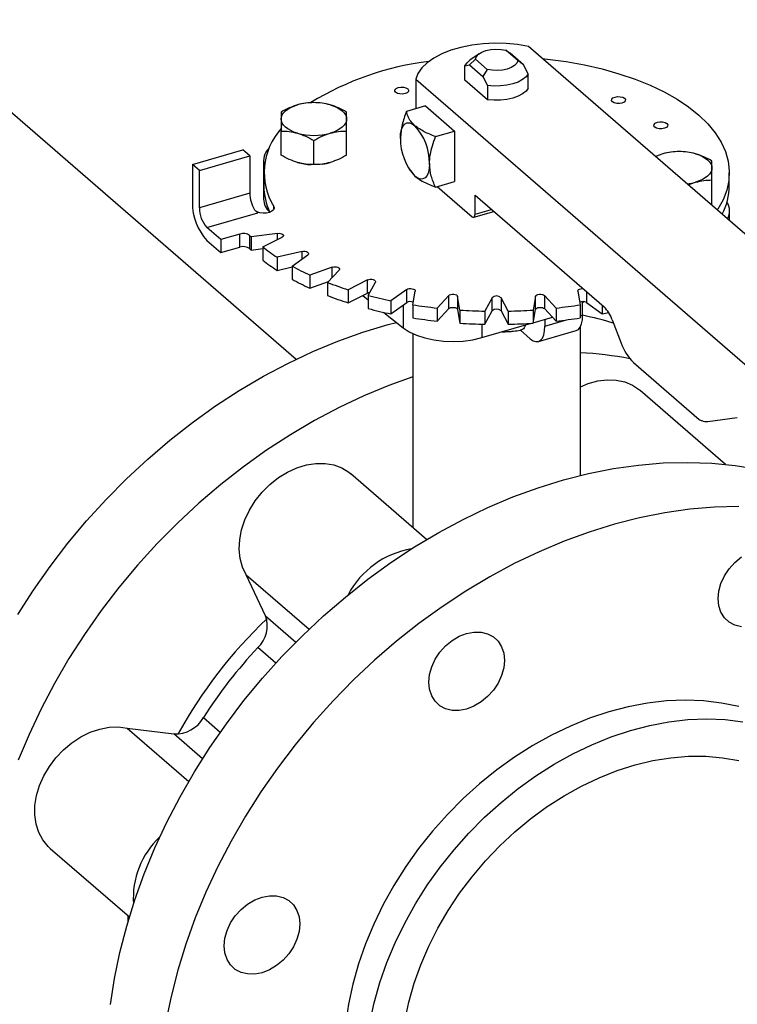
# Model space of a CAD drawing. Extents: x 19.1 to 29.8, y 0.6 to 8.7.
# Drawn here: x 24.5 to 24.6, y 5.6 to 5.8 of the extents above; entities that cross this region are included whole.
import ezdxf

# ---------------------------------------------------------------- set-up
doc = ezdxf.new("R2010")
doc.units = 0
doc.header["$MEASUREMENT"] = 0
doc.layers.get('0').update_dxf_attribs({"linetype": 'CONTINUOUS'})
doc.layers.add('D7', color=7, linetype='CONTINUOUS')

# ---------------------------------------------------------------- blocks, each defined once
blk = doc.blocks.new('A$C17E24F3F')
at = {"color": 7, "linetype": 'CONTINUOUS'}
for p, q in [((3.583743344141077, 2.211192163289838), (3.277512570539052, 2.476395792649753)), ((3.61470912471615, 2.262933076317746), (3.613124844143137, 2.261812820781265)), ((3.621231241639961, 2.261773418144228), (3.619226790030723, 2.263509324158478)), ((3.619226790030723, 2.263509324158478), (3.619939552223819, 2.263024011448939)), ((3.622224452310242, 2.261045229935351), (3.619939552241227, 2.263024011437051)), ((3.729632081972696, 2.171848193429887), (3.623061150694056, 2.26414132722216)), ((3.613064481478908, 2.261039349442477), (3.61405769214921, 2.262017134131796)), ((3.61405769214921, 2.262017134131796), (3.616062143758434, 2.260281228117546)), ((3.622224452310242, 2.261045229935351), (3.621231241639961, 2.261773418144228)), ((3.612277880443898, 2.260893169065814), (3.613064481478908, 2.261039349442477)), ((3.612277880443898, 2.25847921741487), (3.612277880443898, 2.260893169065814)), ((3.613064481478908, 2.261039349442477), (3.615349381530528, 2.259060567952667)), ((3.616062143758434, 2.260281228117546), (3.615349381530528, 2.259060567952667)), ((3.623011053345252, 2.259536616600767), (3.622224452310242, 2.261045229935351)), ((3.623011053345252, 2.257122664949823), (3.623011053345252, 2.259536616600767)), ((3.603954254234282, 2.258625641314947), (3.603954254234282, 2.253621454146912)), ((3.603954254234282, 2.258625641314947), (3.710525185512928, 2.166332507522674)), ((3.616135982565545, 2.255138002967141), (3.612277880443898, 2.25847921741487)), ((3.615349381530528, 2.259060567952667), (3.616135982565545, 2.257551954618084)), ((3.616135982565545, 2.257551954618084), (3.616135982565545, 2.255138002967141)), ((3.605628658884683, 2.254104813134734), (3.602383669455534, 2.253168065374511)), ((3.605628658884683, 2.254104813134734), (3.610553378444692, 2.249839880889252)), ((3.581179292912367, 2.245759020242164), (3.581179292903407, 2.249848490932115)), ((3.592269761352547, 2.245759020244105), (3.592269761352547, 2.249848490932115)), ((3.607308389015543, 2.248903133129028), (3.610553378444692, 2.249839880889252)), ((3.610553378444692, 2.249839880889252), (3.610553378444692, 2.24131001639828)), ((3.586724527157074, 2.244158249011197), (3.586724527127991, 2.248247719695976)), ((3.566165059715381, 2.24419116317804), (3.574694924206355, 2.246653522958044)), ((3.575876856900756, 2.245629939219129), (3.574694924206355, 2.246653522958044)), ((3.567346992409789, 2.243167579439124), (3.575876856900756, 2.245629939219129)), ((3.575876856900756, 2.245629939219129), (3.575876856900756, 2.239317839495811)), ((3.578197619211416, 2.244821375746419), (3.578197619211416, 2.238338678733286)), ((3.645791789548895, 2.245994371491975), (3.644547534778752, 2.24553357276934)), ((3.566165059715381, 2.24419116317804), (3.566165059715381, 2.237708466164903)), ((3.567346992409789, 2.243167579439124), (3.566165059715381, 2.24419116317804)), ((3.567346992409789, 2.236855479715806), (3.567346992409789, 2.243167579439124)), ((3.602879024965361, 2.243359553620189), (3.603005299825881, 2.24315906535224)), ((3.603061580485146, 2.243158347943791), (3.603826086419218, 2.242211302631019)), ((3.578246710414483, 2.242788379678243), (3.578246710414483, 2.240570614910593)), ((3.607308389015543, 2.240373268638058), (3.610553378444692, 2.24131001639828)), ((3.650094355692012, 2.240729884948215), (3.651337023773465, 2.241192057783559)), ((3.654109640885757, 2.237474047353627), (3.654109640885757, 2.241563518041638)), ((3.657042223374667, 2.240570614910593), (3.657042223374667, 2.242788379678244)), ((3.607598546708687, 2.240457029949185), (3.613508210180704, 2.235339111254605)), ((3.575876856900756, 2.239317839495811), (3.567346992409789, 2.236855479715806)), ((3.614000682136712, 2.23900695298572), (3.635838437859697, 2.220094901767969)), ((3.614000682136698, 2.235765604479153), (3.614000682136712, 2.23900695298572)), ((3.579933487280101, 2.236572865599325), (3.579933487159948, 2.237086072620606)), ((3.613781384471331, 2.235245794202319), (3.617203116774455, 2.23623356323547)), ((3.614000682136698, 2.235765604479153), (3.616807772285917, 2.236575941605795)), ((3.654109640827564, 2.237474047323261), (3.653949572809168, 2.237391168987661)), ((3.657091314577741, 2.234670340803937), (3.657091314577741, 2.236319854074764)), ((3.568627419495385, 2.233528832564327), (3.577242582631456, 2.236015815942189)), ((3.570991284884187, 2.231481665086496), (3.568627419495385, 2.233528832564327)), ((3.568627419495385, 2.231311067796677), (3.570991284884187, 2.229263900318846)), ((3.574206456530852, 2.232409805194341), (3.570991284884187, 2.231481665086496)), ((3.570991284884187, 2.231481665086496), (3.570991284884187, 2.229263900318846)), ((3.574206456530852, 2.230192040426689), (3.574206456530852, 2.232409805194341)), ((3.575851038726277, 2.232165809207256), (3.575851038726277, 2.229948044439604)), ((3.580593099074306, 2.232531995960819), (3.576094834814349, 2.231929342822921)), ((3.576094834814349, 2.231929342822921), (3.576094834814349, 2.229711578055269)), ((3.578061247299786, 2.230226379656219), (3.581354205283951, 2.231872858648293)), ((3.580593099074306, 2.231492305543473), (3.580593099074306, 2.232531995960819)), ((3.570991284884187, 2.229263900318846), (3.574206456530852, 2.230192040426689)), ((3.576094834814349, 2.229711578055269), (3.578061247299786, 2.229975027373999)), ((3.578061247299786, 2.230226379656219), (3.578061247299786, 2.228008614888568)), ((3.584717997289431, 2.229470862224427), (3.580497371009471, 2.228486807046147)), ((3.580497371009471, 2.228486807046147), (3.580497371009471, 2.226269042278497)), ((3.583025342171794, 2.226980447688802), (3.585696456571846, 2.228887821041908)), ((3.584717997289431, 2.228189128704974), (3.584717997289431, 2.229470862224427)), ((3.580497371009471, 2.226269042278497), (3.583025342171794, 2.22685844843479)), ((3.583025342171794, 2.226980447688802), (3.583025342171794, 2.22476268292115)), ((3.589843349621908, 2.226814374516877), (3.58602860291569, 2.225478817316852)), ((3.589041321630397, 2.224214831735682), (3.59100943198694, 2.226325144875668)), ((3.589843349621908, 2.225074809024815), (3.589843349621908, 2.226814374516877)), ((3.58602860291569, 2.225478817316852), (3.58602860291569, 2.223261052549202)), ((3.595813424834681, 2.224643248872924), (3.59252046685053, 2.222996769880847)), ((3.595813424834681, 2.22242548410527), (3.595813424834681, 2.224643248872924)), ((3.58602860291569, 2.223261052549202), (3.589181161045992, 2.224364775032938)), ((3.589041321630397, 2.224214831735682), (3.589041321630397, 2.221997066968032)), ((3.59252046685053, 2.222996769880847), (3.59252046685053, 2.220779005113197)), ((3.595926393183937, 2.222013563638132), (3.597131699459737, 2.224262695768103)), ((3.602446825213391, 2.223023453846607), (3.59977571081334, 2.221116080493501)), ((3.602446825213391, 2.220805689078955), (3.602446825213391, 2.223023453846607)), ((3.59252046685053, 2.220779005113197), (3.595813424834681, 2.22242548410527)), ((3.595002733081074, 2.222020138228468), (3.595926393183937, 2.221281055650612)), ((3.595926393183937, 2.222013563638132), (3.595926393183937, 2.21979579887048)), ((3.603471357417313, 2.220443527813397), (3.603877236991053, 2.222763140191701)), ((3.609541998244225, 2.222004206090151), (3.607573887887661, 2.219893892950167)), ((3.609541998244225, 2.219786441322499), (3.609541998244225, 2.222004206090151)), ((3.611446964410213, 2.219552429005529), (3.611041084836465, 2.221872041383839)), ((3.611041084836465, 2.221872041383839), (3.611041084836465, 2.219654276616185)), ((3.616883360684938, 2.221616474930872), (3.615678054409145, 2.2193673428009)), ((3.616883360684938, 2.21939871016322), (3.616883360684938, 2.221616474930872)), ((3.619610879380012, 2.2193673428009), (3.618405573104219, 2.221616474930872)), ((3.618405573104219, 2.221616474930872), (3.618405573104219, 2.21939871016322)), ((3.624247848952699, 2.221872041383839), (3.623841969378944, 2.219552429005533)), ((3.624247848952699, 2.219654276616185), (3.624247848952699, 2.221872041383839)), ((3.627715045901496, 2.219893892950167), (3.625746935544939, 2.222004206090153)), ((3.625746935544939, 2.222004206090153), (3.625746935544939, 2.219786441322499)), ((3.631411696798097, 2.222763140191701), (3.631817576371844, 2.220443527813397)), ((3.632842108575758, 2.222689799045968), (3.632842108575758, 2.220805689078958)), ((3.59977571081334, 2.221116080493501), (3.59977571081334, 2.218898315725849)), ((3.59977571081334, 2.218898315725849), (3.602446825213391, 2.220805689078955)), ((3.601855498257549, 2.220383437872287), (3.601855498257549, 2.216536779862812)), ((3.603471357417313, 2.220443527813397), (3.603471357417313, 2.218225763045743)), ((3.607573887887661, 2.219893892950167), (3.607573887887661, 2.217676128182517)), ((3.607573887887661, 2.217676128182517), (3.609541998244225, 2.219786441322499)), ((3.611041084836465, 2.219654276616185), (3.611446964410213, 2.217334664237879)), ((3.611446964410213, 2.219552429005529), (3.611446964410213, 2.217334664237879)), ((3.623841969378944, 2.217334664237879), (3.624247848952699, 2.219654276616185)), ((3.623841969378944, 2.219552429005533), (3.623841969378944, 2.217334664237879)), ((3.625746935544939, 2.219786441322499), (3.627715045901496, 2.217676128182517)), ((3.627715045901496, 2.219893892950167), (3.627715045901496, 2.217676128182517)), ((3.631817576371844, 2.220443527813397), (3.631817576371844, 2.218225763045743)), ((3.632219268262325, 2.218676612314757), (3.632219268262325, 2.220973528098853)), ((3.632842108575758, 2.220805689078958), (3.63551322297581, 2.218898315725849)), ((3.63551322297581, 2.220376546119107), (3.63551322297581, 2.218898315725849)), ((3.598585512898623, 2.219153315102475), (3.601855498257549, 2.216536779862812)), ((3.615678054409145, 2.217149578033248), (3.616883360684938, 2.21939871016322)), ((3.615678054409145, 2.2193673428009), (3.615678054409145, 2.217149578033248)), ((3.618405573104219, 2.21939871016322), (3.619610879380012, 2.217149578033248)), ((3.619610879380012, 2.2193673428009), (3.619610879380012, 2.217149578033248)), ((3.623853200768032, 2.217398851920279), (3.627099626103124, 2.218336014190832)), ((3.625821869894089, 2.217967157745211), (3.625821869894089, 2.216829842479751)), ((3.625821869894089, 2.216829842479751), (3.629494871092405, 2.217890146595042)), ((3.631817576371844, 2.218560653854206), (3.632219268262325, 2.218676612314757)), ((3.637231358898227, 2.217889260976414), (3.638743773670548, 2.213959892134747)), ((3.615133015911496, 2.214881551383121), (3.623569266891153, 2.21731688727015)), ((3.615133015911496, 2.21716260738292), (3.615133015911496, 2.214881551383121)), ((3.631827659227419, 2.191550354593182), (3.631827659227419, 2.216708024959201)), ((3.603461274561752, 2.215558686674076), (3.603461274561752, 2.182735084622189)), ((3.621706528120384, 2.216128900755551), (3.623359510114085, 2.21469737635701)), ((3.624725381567231, 2.214230791095577), (3.631122779935453, 2.216077560930583)), ((3.64083315522835, 2.210651430947414), (3.651921022748802, 2.201049056000913)), ((3.656386862827816, 2.19343843821335), (3.641927918553421, 2.20596025126689)), ((3.653398438616804, 2.200683804448031), (3.658393873968045, 2.201353065882133)), ((3.60580241702494, 2.180707595775187), (3.59296435123823, 2.191825686881933)), ((3.575290972758573, 2.174755364274388), (3.585925863695941, 2.165545278556147)), ((3.57855784669016, 2.167811498194088), (3.575290972758573, 2.174755364274388)), ((3.57855784669016, 2.167811498194088), (3.583695664976055, 2.16336201703847)), ((3.580286154060808, 2.159787385496789), (3.577234767285923, 2.162429963960602)), ((3.568036444912131, 2.150576314637502), (3.570891039525144, 2.148104163185116)), ((3.55514991945153, 2.148800089693058), (3.565552559029548, 2.139791139552078)), ((3.55514991945153, 2.148800089693058), (3.563036850803741, 2.147809976731106)), ((3.56788255947945, 2.143613469918596), (3.563036850803741, 2.147809976731106)), ((3.542092992643248, 2.128445970221719), (3.555498424458321, 2.116836525721168)), ((3.555292789577507, 2.116143515735467), (3.555287011395983, 2.117019614803849))]:
    blk.add_line(p, q, dxfattribs=at)
at = {"color": 7, "linetype": 'CONTINUOUS', "flags": 128}
for points in [[(3.623061150694056, 2.26414132722216), (3.621203204617899, 2.264461981448992), (3.619272953494082, 2.264647299252775), (3.617309615413475, 2.264693515418517), (3.615353080714932, 2.264599690944153), (3.613443101508736, 2.264367732118825), (3.611618484008929, 2.264002351791649), (3.609916300083498, 2.263510973617873), (3.608371134042834, 2.262903581227939), (3.607014379969009, 2.262192515383977), (3.605873603863131, 2.261392223244994), (3.604971983570039, 2.260518964835116), (3.604327837859827, 2.259590482678766), (3.603954254234282, 2.258625641314947)], [(3.61405769214921, 2.262017134131796), (3.614223738862123, 2.262448216072511), (3.614593821563112, 2.262846316833547), (3.615145865948428, 2.263187690919398), (3.615846944255175, 2.263451976407613), (3.616655239301842, 2.263623409475348), (3.617522538755587, 2.263691764663274), (3.618397110850715, 2.263652964793033), (3.619226790030723, 2.263509324158478)], [(3.612277880443898, 2.260893169065814), (3.612654124569531, 2.261412491284553), (3.613124844143137, 2.261812820781265)], [(3.621231241639961, 2.261773418144228), (3.621065194927034, 2.261342336203513), (3.620695112226052, 2.260944235442476), (3.620143067840729, 2.260602861356626), (3.619441989533989, 2.260338575868409), (3.618633694487315, 2.260167142800674), (3.617766395033577, 2.260098787612749), (3.616891822938435, 2.260137587482991), (3.616062143758434, 2.260281228117546)], [(3.625418302385341, 2.262099973976921), (3.626246367606647, 2.262012001344076), (3.629418623564888, 2.261586999643333), (3.632509063999692, 2.261031371267941), (3.635496214251845, 2.260348977133606), (3.638359317398503, 2.259544559018003), (3.641078478487593, 2.258623706611426), (3.643634802782614, 2.257592818675481), (3.646010527057193, 2.256459058579779), (3.648189143027075, 2.255230304525564), (3.650155512061879, 2.253915094802154), (3.651895970379428, 2.252522568456613), (3.653398423991845, 2.251062401788916), (3.654652432743418, 2.249544741113881), (3.655649282856579, 2.247980132257079), (3.656382047481607, 2.246379447274678), (3.656845634829494, 2.244753808906368), (3.657036823553497, 2.243114513286362), (3.656954285133338, 2.241472951449542), (3.656598593106878, 2.23984053017812), (3.65597221908456, 2.238228592738936), (3.655079515575061, 2.236648340062037), (3.654980047140434, 2.23649875203883)], [(3.623011053345252, 2.259536616600767), (3.622634809219626, 2.259017294382027), (3.622059810931411, 2.258545669828457), (3.621308959375135, 2.258140526690165), (3.620412159287305, 2.257818000911329), (3.619405128207696, 2.257590937971661), (3.618327973929709, 2.257468381279704), (3.617223597096711, 2.257455211994122), (3.616135982565545, 2.257551954618084)], [(3.602613464867851, 2.256987541972123), (3.602761702225301, 2.256769195385552), (3.602731540443393, 2.256539105452849), (3.602527571380044, 2.256332301280503), (3.602180847476141, 2.256180266929062), (3.601744154303006, 2.256106148250344), (3.6012839744376, 2.256121229141291), (3.600870366092906, 2.256223213672969), (3.600566297390024, 2.25639657562492), (3.600418060032588, 2.256614922211491), (3.600448221814482, 2.256845012144191), (3.600652190877831, 2.257051816316539), (3.600998914781748, 2.25720385066798), (3.60143560795489, 2.257277969346698), (3.601895787820276, 2.25726288845575), (3.602309396164983, 2.257160903924072), (3.602613464867851, 2.256987541972123)], [(3.623011053345252, 2.257122664949823), (3.622634809219626, 2.256603342731084), (3.622059810931411, 2.256131718177513), (3.621308959375135, 2.255726575039222), (3.620412159287305, 2.255404049260386), (3.619405128207696, 2.255176986320715), (3.618327973929709, 2.25505442962876), (3.617223597096711, 2.255041260343178), (3.616135982565545, 2.255138002967141)], [(3.639307428251094, 2.255382389064189), (3.639455665608537, 2.255164042477618), (3.639425503826651, 2.254933952544916), (3.639221534763287, 2.254727148372569), (3.638874810859384, 2.254575114021129), (3.638438117686242, 2.25450099534241), (3.63797793782085, 2.254516076233357), (3.637564329476142, 2.254618060765036), (3.637260260773267, 2.254791422716986), (3.637112023415831, 2.255009769303558), (3.637142185197725, 2.255239859236258), (3.637346154261088, 2.255446663408605), (3.637692878164984, 2.255598697760047), (3.638129571338126, 2.255672816438766), (3.638589751203533, 2.255657735547818), (3.639003359548227, 2.255555751016138), (3.639307428251094, 2.255382389064189)], [(3.581179292903407, 2.251878187528244), (3.58122673315092, 2.252240086682395), (3.581368242177646, 2.252595793641681), (3.581601398724914, 2.252939222161408), (3.581922213419567, 2.253264496084388), (3.582325197033221, 2.253566049883614), (3.58280345440452, 2.253838723889975), (3.583348802417248, 2.254077852575624), (3.583951910015706, 2.254279344382453)], [(3.589497144240262, 2.254279344382453), (3.590100251838713, 2.254077852575624), (3.590645599851435, 2.253838723889975), (3.59112385722274, 2.253566049883614), (3.591526840836387, 2.253264496084388), (3.591847655531041, 2.252939222161408), (3.592080812078322, 2.252595793641681), (3.592222321105048, 2.252240086682395), (3.592269761352547, 2.251878187528244)], [(3.583951910015706, 2.249477030674037), (3.583348802417248, 2.249678522480862), (3.58280345440452, 2.249917651166512), (3.582325197033221, 2.250190325172874), (3.581922213419567, 2.250491878972102), (3.581601398724914, 2.250817152895079), (3.581368242177646, 2.251160581414807), (3.58122673315092, 2.251516288374094), (3.581179292903407, 2.251878187528244)], [(3.592269761352547, 2.251878187528244), (3.592222321105048, 2.251516288374094), (3.592080812078322, 2.251160581414807), (3.591847655531041, 2.250817152895079), (3.591526840836387, 2.250491878972102), (3.59112385722274, 2.250190325172874), (3.590645599851435, 2.249917651166512), (3.590100251838713, 2.249678522480862), (3.589497144240262, 2.249477030674037)], [(3.601363726639214, 2.248608700999245), (3.60141104019192, 2.249399773265798), (3.601551162616786, 2.250078495591587), (3.601778709087583, 2.250618785058264), (3.602084935121049, 2.250999878644628), (3.602458072622454, 2.251207131137872), (3.602883782126888, 2.251232577940907), (3.603345703856803, 2.251075241147366), (3.603826086419218, 2.25074116712199)], [(3.646475408874053, 2.251111155734665), (3.64662364623149, 2.250892809148092), (3.646593484449596, 2.250662719215391), (3.64638951538624, 2.250455915043044), (3.64604279148233, 2.250303880691604), (3.645606098309202, 2.250229762012885), (3.645145918443795, 2.250244842903833), (3.644732310099108, 2.250346827435511), (3.644428241396213, 2.250520189387462), (3.644280004038777, 2.250738535974032), (3.644310165820677, 2.250968625906732), (3.644514134884034, 2.251175430079082), (3.644860858787929, 2.251327464430521), (3.645297551961072, 2.25140158310924), (3.645757731826478, 2.251386502218292), (3.646171340171172, 2.251284517686615), (3.646475408874053, 2.251111155734665)], [(3.588210341177088, 2.244259631426902), (3.588846596394305, 2.244369301921949), (3.589497144240262, 2.244529709269275)], [(3.651337023773465, 2.245994371491975), (3.651940131371916, 2.245792879685147), (3.652485479384637, 2.245553750999499), (3.652963736755929, 2.245281076993138), (3.653366720369583, 2.24497952319391), (3.653687535064236, 2.244654249270928), (3.653920691611518, 2.244310820751201), (3.654062200638243, 2.243955113791917), (3.654109640885757, 2.243593214637767)], [(3.606288446199223, 2.244343768753764), (3.606241132646502, 2.24355269648721), (3.606101010221643, 2.242873974161424), (3.605873463750839, 2.242333684694745), (3.605567237717374, 2.24195259110838), (3.605194100215968, 2.241745338615137), (3.604768390711548, 2.241719891812101), (3.604306468981612, 2.241877228605643), (3.603826086419218, 2.242211302631019)], [(3.654109640885757, 2.243593214637767), (3.654062200638243, 2.243231315483617), (3.653920691611518, 2.242875608524328), (3.653687535064236, 2.242532180004601), (3.653366720369583, 2.242206906081622), (3.652963736755929, 2.241905352282396), (3.652485479384637, 2.241632678276035), (3.651940131371916, 2.241393549590383), (3.651337023773465, 2.241192057783559)], [(3.579933487159948, 2.237086072620606), (3.580008676048877, 2.236804279416051), (3.57990159146788, 2.236525077024377), (3.579623247334261, 2.236277182110735), (3.579202272039211, 2.236086091287759), (3.578681963945975, 2.235971458725117), (3.578115838044901, 2.235945074668933), (3.577562121802572, 2.236009652785457), (3.577077766321111, 2.23615855105369)], [(3.613508210180704, 2.235339111254605), (3.613604286693182, 2.235272296449531), (3.613696671039179, 2.235240829090821), (3.613781812940054, 2.235245918451429), (3.613856440440344, 2.235287368950077), (3.613917685647024, 2.23536358766735), (3.613963194941192, 2.235471645560687), (3.613991219426168, 2.235607390025843), (3.614000682136698, 2.235765604479153)], [(3.580593099074306, 2.232531995960819), (3.580848571599695, 2.23254457688459), (3.581098574242077, 2.232515430664387), (3.581316571785713, 2.232447650872469), (3.581479426027805, 2.232348431638399), (3.581569851661264, 2.232228304065982), (3.581578250932765, 2.232100018464646), (3.581503732345809, 2.231977191034888), (3.581354205283951, 2.231872858648293)], [(3.584717997289431, 2.229470862224427), (3.584965219304159, 2.229505433184937), (3.585221546220673, 2.22949843601294), (3.585459771566498, 2.229450613386457), (3.585654610165086, 2.22936704118668), (3.58578538189807, 2.229256589745244), (3.585838206687541, 2.229130982349543), (3.58580747772406, 2.229003550936022), (3.585696456571846, 2.228887821041908)], [(3.589843349621908, 2.226814374516877), (3.590074809410126, 2.226869885092988), (3.590329672237175, 2.226885249574725), (3.59058088702858, 2.226858837179983), (3.590801789911453, 2.226793451313498), (3.590968934311007, 2.226696032014203), (3.59106457956397, 2.226576919341295), (3.591078573907964, 2.226448755883025), (3.59100943198694, 2.226325144875668)], [(3.595813424834681, 2.224643248872924), (3.596022089607871, 2.224718012403862), (3.59626774446739, 2.224755271697336), (3.596524315670067, 2.224751072061583), (3.596764570814891, 2.224705859244855), (3.59696300928303, 2.224624432123812), (3.597098568866876, 2.224515433351989), (3.597156861307276, 2.224390432030803), (3.597131699459737, 2.224262695768103)], [(3.602446825213391, 2.223023453846607), (3.602626354798005, 2.223115198680323), (3.6028553375914, 2.223173220680752), (3.603109469419181, 2.223191361407796), (3.603361776794991, 2.223167695409384), (3.603585479879264, 2.223104734588462), (3.603756834884621, 2.223009161590252), (3.603857654235128, 2.222891120508034), (3.603877236991053, 2.222763140191701)], [(3.631411696798097, 2.222763140191701), (3.631431279554022, 2.222891120508035), (3.63153209890455, 2.223009161590253), (3.6317034539099, 2.223104734588462), (3.63192715699418, 2.223167695409388), (3.632179464369969, 2.223191361407796), (3.632264537397901, 2.22318999035848)], [(3.595813424834681, 2.22242548410527), (3.596022089607871, 2.22250024763621), (3.596204219746816, 2.222531995062321)], [(3.609541998244225, 2.222004206090151), (3.609686937724668, 2.222110144606296), (3.609892290925629, 2.222187166344557), (3.610136261711531, 2.222227096237588), (3.610392955086347, 2.222225696136879), (3.61063512568176, 2.22218311464876), (3.610837069573499, 2.222103871361349), (3.610977352489172, 2.221996377136652), (3.611041084836465, 2.221872041383839)], [(3.624247848952699, 2.221872041383839), (3.624311581299985, 2.221996377136652), (3.624451864215658, 2.222103871361349), (3.624653808107396, 2.22218311464876), (3.624895978702803, 2.222225696136879), (3.625152672077618, 2.22222709623759), (3.625396642863521, 2.222187166344561), (3.625601996064482, 2.222110144606296), (3.625746935544939, 2.222004206090153)], [(3.609541998244225, 2.219786441322499), (3.609686937724668, 2.219892379838645), (3.609892290925629, 2.219969401576907), (3.610136261711531, 2.220009331469936), (3.610392955086347, 2.220007931369227), (3.61063512568176, 2.219965349881111), (3.610837069573499, 2.219886106593699), (3.610977352489172, 2.219778612369001), (3.611041084836465, 2.219654276616185)], [(3.624247848952699, 2.219654276616185), (3.624311581299985, 2.219778612369001), (3.624451864215658, 2.219886106593699), (3.624653808107396, 2.219965349881111), (3.624895978702803, 2.220007931369227), (3.625152672077618, 2.220009331469936), (3.625396642863521, 2.219969401576907), (3.625601996064482, 2.219892379838645), (3.625746935544939, 2.219786441322499)], [(3.631122779935453, 2.216077560930583), (3.631124922279064, 2.21607818217613), (3.631498059780476, 2.216285434669373), (3.631804285813942, 2.216666528255738), (3.632031832284738, 2.217206817722417), (3.632171954709598, 2.217885540048203), (3.632219268262325, 2.218676612314757)], [(3.536629609124461, 2.168040615932698), (3.539270771849388, 2.172155748707032), (3.542094177948037, 2.176171527127333), (3.545091100433979, 2.180075538652642), (3.548252275991551, 2.183855716207062), (3.551567933608254, 2.187500375478402), (3.55502782477641, 2.190998251033728), (3.558621255170713, 2.19433853114015), (3.562337117703727, 2.197510891183284), (3.566163926857307, 2.200505525580033), (3.570089854183685, 2.203313178087098), (3.574102764866467, 2.205925170411476), (3.578190255228691, 2.20833342903458), (3.58233969107193, 2.210530510167019), (3.586538246727741, 2.212509622756921), (3.590772944701236, 2.214264649480691), (3.595030695783649, 2.215790165651301), (3.599298339510391, 2.21708145598569), (3.600707174469555, 2.217455630967034)], [(3.601855498257549, 2.216536779862812), (3.602863230199304, 2.215865422283593), (3.604084353349215, 2.21528938714667), (3.605483391247446, 2.21482540960885), (3.607019698598094, 2.214486969293772), (3.608648642109237, 2.214283898677583), (3.610322897193655, 2.214222097432692), (3.611993822857762, 2.214303361028612), (3.613612874835468, 2.214525328569389), (3.615133015911496, 2.214881551383121)], [(3.623359510114085, 2.21469737635701), (3.623839892676493, 2.21436330233163), (3.624301814406415, 2.214205965538088), (3.624727523910849, 2.214231412341124), (3.625100661412247, 2.214438664834369), (3.62540688744572, 2.214819758420732), (3.62563443391651, 2.215360047887411), (3.625774556341376, 2.216038770213202), (3.625821869894089, 2.216829842479751)], [(3.603461274561752, 2.208234769537515), (3.599415827529057, 2.206779693389866), (3.595181129555563, 2.205024666666099), (3.590982573899737, 2.203045554076193), (3.586833138056512, 2.200848472943757), (3.582745647694281, 2.198440214320652), (3.578732737011499, 2.195828221996272), (3.574806809685128, 2.19302056948921), (3.570980000531534, 2.190025935092458), (3.567264137998521, 2.186853575049324), (3.563670707604231, 2.183513294942903), (3.560210816436076, 2.180015419387576), (3.556895158819373, 2.176370760116236), (3.553733983261793, 2.172590582561818), (3.550737060775852, 2.168686571036509), (3.547913654677203, 2.164670792616206), (3.545272491952282, 2.160555659841872), (3.542821736283713, 2.156353892353084), (3.54056896281682, 2.152078477572354), (3.538521134745302, 2.147742630561756), (3.53668458178835, 2.143359753175924)], [(3.631827659227419, 2.206573036619312), (3.633173637197558, 2.207126291358017), (3.634788818048058, 2.207565761277559), (3.636381738951656, 2.207757027608351), (3.637916414150233, 2.207695769442863), (3.639358173717412, 2.207383370667473), (3.64067444678858, 2.206826888698987), (3.64183549737109, 2.206038895050197), (3.641927918553421, 2.20596025126689)], [(3.552314474378719, 2.102012491039413), (3.552993862688268, 2.106422250255908), (3.55390637288118, 2.110855037064819), (3.555049184440705, 2.11529714997615), (3.556418765001837, 2.119734858673454), (3.558010881269539, 2.12415444645347), (3.559820612103671, 2.128542252623642), (3.56184236372993, 2.132884714726554), (3.564069887029902, 2.137168410460704), (3.566496296856727, 2.141380099168065), (3.569114093316678, 2.145506762760198), (3.571915184950903, 2.149535645956442), (3.574890913745705, 2.153454295709714), (3.578032081893916, 2.157250599698199), (3.581328980224782, 2.160912823763826), (3.584771418214508, 2.164429648181879), (3.588348755484567, 2.167790202649625), (3.592049934690429, 2.17098409988579), (3.5958635156993, 2.174001467737051), (3.599777710950811, 2.176832979692296), (3.60378042189177, 2.179469883710345), (3.607859276372039, 2.181904029271985), (3.612001666886165, 2.184127892572787), (3.616194789542469, 2.186134599778729), (3.620425683639112, 2.187917948272836), (3.624681271724896, 2.189472425827116), (3.628948400020931, 2.19079322764053), (3.633213879078212, 2.191876271190366), (3.637464524545386, 2.192718208851078), (3.641687197920938, 2.193316438241601), (3.64586884716342, 2.19366911026918), (3.649996547034711, 2.193775134844787), (3.654057539051024, 2.19363418425253), (3.658039270918778, 2.193246694162618), (3.661929435332929, 2.192613862284706)], [(3.575290972758573, 2.174755364274388), (3.574659561558775, 2.176059983259316), (3.574258135070878, 2.177508832636702), (3.574095761941294, 2.179069181375689), (3.574176110349775, 2.180705779557613), (3.574497365141255, 2.182381654708724), (3.575052268832252, 2.184058947047225), (3.575828285564896, 2.185699764775575), (3.576807884305232, 2.187267040096032), (3.577968934887743, 2.188725366611168), (3.579285207958911, 2.190041799191631), (3.58072696752609, 2.191186598241235), (3.582261642724667, 2.192133901545742), (3.583854563628265, 2.192862308527441), (3.585469744478758, 2.193355363706721), (3.587070696642449, 2.193601928448657), (3.588621252926593, 2.193596432596471), (3.590086384634361, 2.193339000307238), (3.591432992899975, 2.192835447247057), (3.592630656426785, 2.192097149209028), (3.59296435123823, 2.191825686881933)], [(3.658639429862532, 2.186290178753961), (3.654511729991249, 2.186184154178356), (3.650330080748759, 2.185831482150777), (3.646107407373208, 2.185233252760252), (3.64185676190602, 2.18439131509954), (3.637591282848753, 2.183308271549706), (3.633324154552717, 2.181987469736292), (3.629068566466934, 2.180432992182013), (3.624837672370276, 2.178649643687903), (3.620644549713987, 2.176642936481961), (3.616502159199861, 2.174419073181159), (3.612423304719591, 2.171984927619519), (3.608420593778625, 2.169348023601474), (3.604506398527121, 2.166516511646225), (3.600692817518244, 2.163499143794964), (3.596991638312367, 2.160305246558799), (3.59341430104233, 2.156944692091055), (3.589971863052604, 2.153427867673), (3.58667496472173, 2.149765643607373), (3.583533796573533, 2.145969339618889), (3.580558067778725, 2.142050689865618), (3.577756976144492, 2.138021806669375), (3.575139179684548, 2.133895143077239), (3.572712769857723, 2.129683454369878), (3.570485246557745, 2.125399758635728), (3.568463494931486, 2.121057296532816), (3.56665376409736, 2.116669490362646), (3.565061647829658, 2.112249902582628), (3.563692067268526, 2.107812193885322), (3.56254925570898, 2.103370080973993), (3.56163674551609, 2.098937294165085)], [(3.657015851289586, 2.175776633227432), (3.657985290955565, 2.176852084926336), (3.659091316691956, 2.177762550127409)], [(3.659091316691956, 2.165941699299957), (3.657985290955565, 2.166213600244389), (3.657015851289586, 2.166729345691184), (3.656220252716729, 2.167469115832053), (3.655629069643986, 2.168404481715351), (3.655265020905269, 2.169499497754743), (3.655142096689488, 2.170712083097926), (3.655265020905283, 2.171995638770189), (3.655629069643986, 2.17330083844687), (3.656220252716729, 2.174577524036363), (3.657015851289586, 2.175776633227432)], [(3.606178529374297, 2.156577518712971), (3.606301453590085, 2.157861074385234), (3.606665502328795, 2.159166274061915), (3.607256685401545, 2.160442959651406), (3.608052283974402, 2.161642068842476), (3.60902172364036, 2.162717520541381), (3.610127749376765, 2.163627985742452), (3.611327857234798, 2.164338475778606), (3.612575927742519, 2.164821686916201), (3.613823998250233, 2.165059049622208), (3.615024106108272, 2.165041442180948), (3.616130131844677, 2.164769541236514), (3.617099571510643, 2.164253795789721), (3.617895170083493, 2.163514025648852), (3.618486353156243, 2.162578659765554), (3.618850401894953, 2.161483643726164), (3.618973326110741, 2.160271058382979), (3.618850401894953, 2.158987502710716), (3.618486353156243, 2.157682303034035), (3.617895170083493, 2.156405617444544), (3.617099571510643, 2.155206508253473), (3.616130131844677, 2.154131056554569), (3.615024106108272, 2.153220591353496), (3.613823998250233, 2.152510101317344), (3.612575927742519, 2.152026890179749), (3.611327857234798, 2.151789527473742), (3.610127749376765, 2.151807134915002), (3.60902172364036, 2.152079035859433), (3.608052283974402, 2.152594781306229), (3.607256685401545, 2.153334551447095), (3.606665502328795, 2.154269917330394), (3.606301453590085, 2.155364933369786), (3.606178529374297, 2.156577518712971)], [(3.658633997273689, 2.152440121780064), (3.655704123090175, 2.153047423676431), (3.652677035150056, 2.153411461379823), (3.649568515288216, 2.153530336966219), (3.646394769887856, 2.153403430673352), (3.643172345387931, 2.153031404131871), (3.639918042017683, 2.152416196915902), (3.636648826208052, 2.151561016431007), (3.633381742136464, 2.150470321192254), (3.630133822866505, 2.149149797579589), (3.626922001545374, 2.147606330191677), (3.623763023122216, 2.145847965952799), (3.620673357047806, 2.143883872159906), (3.617669111410471, 2.141724288688592), (3.614765948955849, 2.139380474607115), (3.611979005428736, 2.136864649476821), (3.609322810662199, 2.134189929645021), (3.606811212825875, 2.131370259862431), (3.604457306227893, 2.128420340581686), (3.602273363047317, 2.125355551315997), (3.600270769352655, 2.122191870457491), (3.598459965740155, 2.118945791973263), (3.596850392901381, 2.115634239413484), (3.595450442403823, 2.112274477679825), (3.594267412941164, 2.10888402301428), (3.593307472281225, 2.105480551677577), (3.592575625110115, 2.102081807793327), (3.59207568694012, 2.098705510838407)], [(3.596219917584513, 2.09892575793167), (3.596951764755623, 2.10232450181592), (3.597911705415576, 2.105727973152623), (3.599094734878243, 2.109118427818165), (3.600494685375793, 2.112478189551823), (3.60210425821456, 2.115789742111606), (3.603915061827067, 2.119035820595834), (3.605917655521736, 2.12219950145434), (3.608101598702305, 2.125264290720027), (3.610455505300287, 2.128214210000772), (3.612967103136619, 2.131033879783364), (3.615623297903142, 2.133708599615162), (3.618410241430254, 2.136224424745456), (3.621313403884876, 2.138568238826935), (3.624317649522219, 2.140727822298249), (3.627407315596621, 2.142691916091143), (3.630566294019779, 2.14445028033002), (3.633778115340924, 2.145993747717933), (3.637026034610869, 2.147314271330598), (3.64029311868245, 2.14840496656935), (3.643562334492103, 2.149260147054245), (3.646816637862337, 2.149875354270213), (3.650039062362261, 2.150247380811694), (3.653212807762628, 2.150374287104561), (3.656321327624468, 2.150255411518167), (3.65934841556458, 2.149891373814775)], [(3.542092992643248, 2.128445970221719), (3.541729636315814, 2.128783967511149), (3.540837350933323, 2.129872995173869), (3.540156971551134, 2.131141718271923), (3.539703868654932, 2.132561475016512), (3.539488278315531, 2.134100191609948), (3.539515070945413, 2.135723106826481), (3.539783641270851, 2.137393557304928), (3.540287922005852, 2.139073805812559), (3.541016520918348, 2.140725893768862), (3.541952978192832, 2.142312498769795), (3.543076138274785, 2.143797777740124), (3.544360627797026, 2.145148176666191), (3.545777428790636, 2.146333188616354), (3.547294534231455, 2.147326042924667), (3.548877671112386, 2.148104309968348), (3.550491074706677, 2.148650407876556), (3.552098296530701, 2.148951999723349), (3.553663027753522, 2.14900227223179), (3.55514991945153, 2.148800089693058)], [(3.602128612116367, 2.099283936827433), (3.602801608404292, 2.102445745337046), (3.603702542130115, 2.105612278064815), (3.604825994972359, 2.108764491110324), (3.606165210353502, 2.111883426693417), (3.60771213407461, 2.114950327168506), (3.609457462754435, 2.117946747835272), (3.611390699780934, 2.120854667867254), (3.61350021843915, 2.123656598691215), (3.615773331835648, 2.1263356891655), (3.618196369199012, 2.128875826924755), (3.620754758097412, 2.131261735281618), (3.623433112079013, 2.133479065102493), (3.626215323207802, 2.135514481104933), (3.62908465893868, 2.137355742057607), (3.632023862748966, 2.138991774400497), (3.635015257921076, 2.140412738842583), (3.63804085385248, 2.141610089536517), (3.641082454253244, 2.142576625474344), (3.64412176658066, 2.1433065337952), (3.647140512052772, 2.143795424744564), (3.650120535579134, 2.144040358074739), (3.653043914947588, 2.144039860727859), (3.655893068610645, 2.143793935695024), (3.658650861422927, 2.143304061998324)], [(3.573429813494748, 2.107977664500853), (3.572634214921884, 2.108717434641721), (3.572043031849141, 2.109652800525022), (3.571678983110431, 2.110747816564412), (3.571556058894643, 2.111960401907594), (3.571678983110431, 2.113243957579859), (3.572043031849141, 2.11454915725654), (3.572634214921884, 2.115825842846031), (3.573429813494748, 2.117024952037101), (3.574399253160706, 2.118100403736006), (3.575505278897111, 2.119010868937077), (3.576705386755144, 2.119721358973231), (3.577953457262865, 2.120204570110825), (3.579201527770579, 2.12044193281683), (3.580401635628618, 2.120424325375574), (3.581507661365023, 2.120152424431139), (3.582477101030989, 2.119636678984347), (3.583272699603839, 2.118896908843478), (3.583863882676589, 2.117961542960177), (3.584227931415299, 2.116866526920785), (3.584350855631087, 2.115653941577604), (3.584227931415299, 2.114370385905342), (3.583863882676589, 2.113065186228661), (3.583272699603839, 2.111788500639167), (3.582477101030989, 2.110589391448099), (3.581507661365023, 2.109513939749194), (3.580401635628633, 2.108603474548121), (3.579201527770579, 2.107892984511968), (3.577953457262865, 2.107409773374372), (3.576705386755144, 2.107172410668367), (3.575505278897111, 2.107190018109627), (3.574399253160706, 2.107461919054059), (3.573429813494748, 2.107977664500853)]]:
    blk.add_lwpolyline(points, dxfattribs=at)
at = {"color": 7, "linetype": 'CONTINUOUS'}
for centre, radius, start, end in [((3.612455344922736, 2.211572593025694), 0.05045410133265105, 97.13945445373415, 121.3483474318714), ((3.586724527127991, 2.244212001215623), 0.01044216472241413, 74.602069403624, 105.397930596376), ((3.589331614898782, 2.242832655206848), 0.01101580756985991, 138.050529898074, 211.4441328540692), ((3.58672452712797, 2.259544373840866), 0.01044216472241458, 254.6020694036491, 285.3979305963777), ((3.596952403406391, 2.244422904752081), 0.009336378180843872, 359.5143498991516, 42.58909897159674), ((3.610699769432024, 2.248529565000927), 0.009336378180843732, 179.5143498991515, 222.5890989715965), ((3.58105519061165, 2.244820093813919), 0.002841663293726091, 133.1572022798062, 196.1165840759231), ((3.64856440666118, 2.235927028325148), 0.01044216472241234, 74.60206940362231, 105.397930596376), ((3.586638636678281, 2.254130526582077), 0.009969663646944172, 254.3660668840825, 267.7346215669678), ((3.647532685582036, 2.239744043464118), 0.006488244712864939, 105.5640484266687, 117.1856952738555), ((3.64874595269179, 2.250331107649362), 0.009499256907773033, 276.9533332673186, 285.8289062467953), ((3.588844368825157, 2.240653997444288), 0.0105979864331004, 180.4507947416664, 205.4553998355389), ((3.646276574287349, 2.240686665501626), 0.01076627456509837, 332.708745601292, 359.382391949684), ((3.581294835650631, 2.239405777778574), 0.005418692358468005, 180.9298763092279, 212.0317802654784), ((3.581359418288308, 2.238481770567472), 0.003165035335602215, 182.5912360546022, 228.5947555583731), ((3.575501102508206, 2.237629330166585), 0.009336378180838012, 179.5143498991383, 222.5890989716235), ((3.572201734662052, 2.23681432899668), 0.004854916654036842, 179.5143498991383, 222.5890989716235), ((3.578562320378943, 2.2375301457148), 0.002008706644172059, 222.3486249051403, 228.9278634663529), ((3.654440371311686, 2.236323105448618), 0.002645516801997824, 329.6940621673712, 33.51659146134426), ((3.574784220104284, 2.230639642337351), 0.001862065328350137, 55.04574576929776, 108.0761682968029), ((3.592952321616821, 2.249553267638496), 0.02438806239125873, 225.4754094745463, 226.2733363115441), ((3.574784220104284, 2.2284218775697), 0.001862065328352557, 55.0457457693514, 108.0761682967493), ((3.592952321622249, 2.247335502876433), 0.02438806239905539, 225.4754094746565, 226.2733363113971), ((3.598332698517609, 2.256039247071976), 0.03282127143636406, 231.8566201585866, 237.0840901080505), ((3.598332698517609, 2.253821482304342), 0.032821271436386, 231.8566201585903, 237.0840901080505), ((3.605225406513, 2.26762650044135), 0.04631354511497263, 241.3575120317886, 245.5123856140613), ((3.605225406512872, 2.265408735673437), 0.0463135451146837, 241.3575120317594, 245.5123856140613), ((3.611019033197728, 2.281411916432255), 0.06127418953787814, 248.9809625172346, 252.428352012114), ((3.611019033197799, 2.2791941516648), 0.06127418953808548, 248.9809625172346, 252.428352012114), ((3.614997131937272, 2.295104596241853), 0.07553801773727054, 255.3765477846932, 258.3749159697336), ((3.617644466894575, 2.220852000488651), 0.001078751053375342, 45.12649950522925, 134.8735004947708), ((3.614997131937145, 2.292886831473591), 0.07553801773664583, 255.3765477846918, 258.3749159697336), ((3.603101541108728, 2.21965188399149), 0.001326619419221549, 70.18594985777132, 119.5723377923248), ((3.617038830214526, 2.306126853845782), 0.08675084252083762, 261.0022393533209, 263.7362802218194), ((3.617622502279751, 2.312271747610906), 0.09292475079667178, 266.1894626860184, 268.8009998709011), ((3.617644466894575, 2.218634235720999), 0.001078751053375967, 45.12649950526602, 134.873500494734), ((3.617666431509384, 2.312271747611221), 0.09292475079698606, 271.1990001290987, 273.8105373139815), ((3.618250103574717, 2.306126853845139), 0.08675084252018896, 276.2637197781806, 278.9977606467046), ((3.632189044727127, 2.219671237056505), 0.001308997242788604, 60.07248997027373, 110.1692223796324), ((3.631867891966678, 2.216044742239034), 0.005671774581067077, 18.97830814761065, 45.56870004433037), ((3.617038830214511, 2.303909089078101), 0.08675084252080788, 261.0022393533209, 263.7362802218194), ((3.618250103574702, 2.303909089077673), 0.08675084252037711, 276.2637197781548, 278.9977606466791), ((3.620704327451392, 2.162423901652052), 0.0574014812629602, 73.04181258201137, 78.42776742708168), ((3.61979875872435, 2.295150613351075), 0.07785471905951807, 281.6447790770271, 282.4790015690713), ((3.617622502279715, 2.310053982842229), 0.09292475079564563, 266.1894626860184, 268.8009998709272), ((3.617666431509413, 2.310053982842834), 0.09292475079625041, 271.1990001290987, 273.8105373139815), ((3.646788974067881, 2.216726670240813), 0.008507661871592988, 198.9783081476044, 225.5687000443349), ((3.628450693444329, 2.150050959137046), 0.06237112442044564, 79.13014068739291, 86.89631144505911), ((3.652401070714674, 2.201523996501099), 0.0006752884778156279, 224.6935738500341, 269.1475552367452), ((3.653192135585776, 2.202582346144022), 0.001909717652438892, 245.1974757830016, 276.2016524391879), ((3.605757379180666, 2.164384834602985), 0.01496629770668628, 99.60528341885524, 152.1667464247163), ((3.633568717598664, 2.109421472208058), 0.0797015683025085, 133.4534392498373, 151.2239138457383), ((3.573763631101599, 2.166136771877702), 0.005078307921386698, 313.1194968153952, 19.25544600191261), ((3.635618442790452, 2.107629039845563), 0.08007368387479197, 136.8130382985591, 147.5646966956815), ((3.563252843311673, 2.15332065871435), 0.005514913297952671, 267.7554270690859, 330.1571802420225), ((3.5702802722993, 2.120056402621585), 0.01412410142306657, 132.9713402588241, 184.0903273852722)]:
    blk.add_arc(centre, radius, start, end, dxfattribs=at)
for points, knots in [([(3.586724527127991, 2.254650804640531), (3.586274241919845, 2.254640702284207), (3.585365415659446, 2.254620312347892), (3.584425923369132, 2.254393686599216), (3.583951910015706, 2.254279344382453)], [0, 0, 0, 0, 0.4954579634769699, 1, 1, 1, 1]), ([(3.589497144240262, 2.254279344382453), (3.589032559871917, 2.254391844592308), (3.588093076981941, 2.254619342608767), (3.587184037057249, 2.25464024081931), (3.586724527127991, 2.254650804640531)], [0, 0, 0, 0, 0.4945107285290056, 1, 1, 1, 1]), ([(3.583951910015706, 2.254279344382453), (3.58348732564734, 2.254123616682176), (3.582547842757371, 2.253808703999215), (3.581638802832686, 2.253304767764531), (3.581179292903407, 2.253050033404391)], [0, 0, 0, 0, 0.4945107285290096, 1, 1, 1, 1]), ([(3.581179292903407, 2.253050033404391), (3.581179292903407, 2.252909944905006), (3.581179292903407, 2.252627199425646), (3.581179292903407, 2.252129365613617), (3.581179292903407, 2.251878187528244)], [0, 0, 0, 0, 0.4954579634769531, 1, 1, 1, 1]), ([(3.592269761352547, 2.253050033404391), (3.591819476144423, 2.253299903334199), (3.590910649884016, 2.253804224483971), (3.589971157593716, 2.254120014862004), (3.589497144240262, 2.254279344382453)], [0, 0, 0, 0, 0.4954579634769978, 1, 1, 1, 1]), ([(3.592269761352547, 2.251878187528244), (3.592269761352547, 2.252124801693166), (3.592269761352547, 2.252623505059337), (3.592269761352547, 2.252906820492491), (3.592269761352547, 2.253050033404391)], [0, 0, 0, 0, 0.4945107285290134, 1, 1, 1, 1]), ([(3.602383669455534, 2.253168065374511), (3.602114357112633, 2.252414470077981), (3.601567682934615, 2.250884755231417), (3.60143237617816, 2.249374796859875), (3.601363726639214, 2.248608700999245)], [0, 0, 0, 0, 0.4926377607062659, 1, 1, 1, 1]), ([(3.603826086419218, 2.25074116712199), (3.603576646296986, 2.250990325436711), (3.603070732738225, 2.251495667434519), (3.602645913640806, 2.252322734219884), (3.602471008149799, 2.252886533415307), (3.602383669455534, 2.253168065374511)], [0, 0, 0, 0, 0.3274700410375118, 0.6641735594707449, 0.9999999999999999, 0.9999999999999999, 0.9999999999999999, 0.9999999999999999]), ([(3.581179292903407, 2.251878187528244), (3.581179292903407, 2.251588345872902), (3.581179292903407, 2.251002227840232), (3.581179292903407, 2.250235874382934), (3.581179292903407, 2.249848490932115)], [0, 0, 0, 0, 0.4945107285289582, 1, 1, 1, 1]), ([(3.592269761352547, 2.249848490932115), (3.592269761352547, 2.250228347004983), (3.592269761352547, 2.2509950236978), (3.592269761352547, 2.25158202213919), (3.592269761352547, 2.251878187528244)], [0, 0, 0, 0, 0.4954579634770038, 1, 1, 1, 1]), ([(3.581179292903407, 2.249848490932115), (3.581629578111539, 2.249838388575792), (3.582538404371938, 2.249817998639478), (3.583477896662245, 2.249591372890802), (3.583951910015706, 2.249477030674037)], [0, 0, 0, 0, 0.4954579634770285, 1, 1, 1, 1]), ([(3.583951910015706, 2.249477030674037), (3.584416494384037, 2.249321302973763), (3.585355977274013, 2.249006390290801), (3.586265017198713, 2.248502454056116), (3.586724527127991, 2.248247719695976)], [0, 0, 0, 0, 0.4945107285290588, 1, 1, 1, 1]), ([(3.586724527127991, 2.248247719695976), (3.587174812336109, 2.248497589625782), (3.588083638596515, 2.249001910775553), (3.589023130886822, 2.249317701153589), (3.589497144240262, 2.249477030674037)], [0, 0, 0, 0, 0.4954579634770759, 1, 1, 1, 1]), ([(3.589497144240262, 2.249477030674037), (3.589961728608621, 2.249589530883893), (3.590901211498583, 2.249817028900352), (3.59181025142329, 2.249837927110894), (3.592269761352547, 2.249848490932115)], [0, 0, 0, 0, 0.4945107285289602, 1, 1, 1, 1]), ([(3.607308389015543, 2.248903133129028), (3.606648873615818, 2.249163315112044), (3.605310130522355, 2.249691455672448), (3.604325600019699, 2.25038784531402), (3.603826086419218, 2.25074116712199)], [0, 0, 0, 0, 0.49263776070627, 1, 1, 1, 1]), ([(3.606288446199223, 2.244343768753764), (3.606317143537666, 2.244833801175167), (3.6063753473763, 2.245827683169835), (3.606772993899973, 2.24736702607682), (3.607130079207586, 2.248391542818425), (3.607308389015543, 2.248903133129028)], [0, 0, 0, 0, 0.3274700410375245, 0.664173559470747, 1, 1, 1, 1]), ([(3.64856440666118, 2.246365831750054), (3.648114121453041, 2.24635572939373), (3.647205295192641, 2.246335339457415), (3.646265802902334, 2.246108713708741), (3.645791789548895, 2.245994371491975)], [0, 0, 0, 0, 0.495457963476972, 1, 1, 1, 1]), ([(3.651337023773465, 2.245994371491975), (3.650872439405113, 2.246106871701831), (3.649932956515137, 2.24633436971829), (3.649023916590458, 2.24635526792883), (3.64856440666118, 2.246365831750054)], [0, 0, 0, 0, 0.4945107285290056, 1, 1, 1, 1]), ([(3.583951910015706, 2.244529709269275), (3.58348732565036, 2.244685436968372), (3.582547842766623, 2.245000349648921), (3.581638802847642, 2.245504285879144), (3.581179292921313, 2.245759020236997)], [0, 0, 0, 0, 0.4945107285849331, 1, 1, 1, 1]), ([(3.586724527150359, 2.244158249011197), (3.586274241938739, 2.244168351366791), (3.585365415671191, 2.244188741301643), (3.584425923373118, 2.244415367051769), (3.583951910015706, 2.244529709269275)], [0, 0, 0, 0, 0.495457963431053, 1, 1, 1, 1]), ([(3.589497144240262, 2.244529709269275), (3.589032559881737, 2.244417209061272), (3.588093077012012, 2.244189711048648), (3.587184037105885, 2.244168812834326), (3.586724527186171, 2.244158249011197)], [0, 0, 0, 0, 0.4945107287107903, 1, 1, 1, 1]), ([(3.592269761294368, 2.245759020213739), (3.591819476095317, 2.24550915029107), (3.590910649853484, 2.245004829155824), (3.589971157583392, 2.244689038785695), (3.589497144240262, 2.244529709269275)], [0, 0, 0, 0, 0.495457963596495, 1, 1, 1, 1]), ([(3.654109640885757, 2.244765060513914), (3.653659355677611, 2.245014930443719), (3.652750529417219, 2.245519251593493), (3.651811037126905, 2.245835041971525), (3.651337023773465, 2.245994371491975)], [0, 0, 0, 0, 0.4954579634770496, 1, 1, 1, 1]), ([(3.654109640885757, 2.243593214637767), (3.654109640885757, 2.24383982880269), (3.654109640885757, 2.244338532168859), (3.654109640885757, 2.244621847602014), (3.654109640885757, 2.244765060513914)], [0, 0, 0, 0, 0.4945107285290573, 1, 1, 1, 1]), ([(3.607308389015543, 2.240373268638058), (3.607039076672656, 2.240971376380926), (3.606492402494631, 2.242185468743652), (3.606357095738169, 2.243617307722929), (3.606288446199223, 2.244343768753764)], [0, 0, 0, 0, 0.492637760706273, 1, 1, 1, 1]), ([(3.654109640885757, 2.241563518041638), (3.654109640885757, 2.241943374114505), (3.654109640885757, 2.242710050807323), (3.654109640885757, 2.243297049248713), (3.654109640885757, 2.243593214637767)], [0, 0, 0, 0, 0.4954579634770491, 1, 1, 1, 1]), ([(3.603826086419218, 2.242211302631019), (3.604132921218323, 2.241978712732378), (3.604755242454345, 2.241506974736469), (3.605975354599153, 2.240909489278596), (3.606864430705365, 2.240551853381649), (3.607308389015543, 2.240373268638058)], [0, 0, 0, 0, 0.3274700410375014, 0.6641735594707239, 0.9999999999999999, 0.9999999999999999, 0.9999999999999999, 0.9999999999999999]), ([(3.651337023773465, 2.241192057783559), (3.65180160814181, 2.241304557993415), (3.652741091031785, 2.241532056009874), (3.653650130956485, 2.241552954220417), (3.654109640885757, 2.241563518041638)], [0, 0, 0, 0, 0.4945107285290113, 1, 1, 1, 1]), ([(3.577077766309074, 2.236177000635638), (3.576958434577755, 2.236262150034152), (3.576815167441289, 2.236364378589488), (3.576717443856694, 2.236507798877907), (3.576701117337926, 2.236531759869916)], [0, 0, 0, 0, 0.8329316425618778, 0.9999999999999999, 0.9999999999999999, 0.9999999999999999, 0.9999999999999999]), ([(3.632219268262325, 2.220778993580198), (3.632250671483533, 2.220806120990656), (3.632312981521174, 2.220859946996442), (3.632363185607673, 2.220924106379379), (3.632388087670719, 2.22095593050187)], [0, 0, 0, 0, 0.5039833452766747, 1, 1, 1, 1]), ([(3.622540116989697, 2.217019797283831), (3.622477649341526, 2.216850491150471), (3.622291726880832, 2.216346585307275), (3.621940047546396, 2.216215766236143), (3.621706528120384, 2.216128900755551)], [0, 0, 0, 0, 0.3359876366635379, 0.9999999999999999, 0.9999999999999999, 0.9999999999999999, 0.9999999999999999]), ([(3.618572001486854, 2.21587430100696), (3.618942172220343, 2.215882581511099), (3.619590913246078, 2.215897093470755), (3.620614255874379, 2.215986300676074), (3.621261014538753, 2.216071472092458), (3.621636220718038, 2.216120882859545)], [0, 0, 0, 0, 0.3581221562714553, 0.6276253468480655, 1, 1, 1, 1])]:
    blk.add_open_spline(points, degree=3, knots=knots, dxfattribs=at)

msp = doc.modelspace()

# ---------------------------------------------------------------- block references
at = {"layer": 'D7', "color": 7, "linetype": 'CONTINUOUS'}
msp.add_blockref('A$C17E24F3F', (20.95249427195424, 3.539197432739421), dxfattribs=at)

doc.saveas('drawing.dxf')
